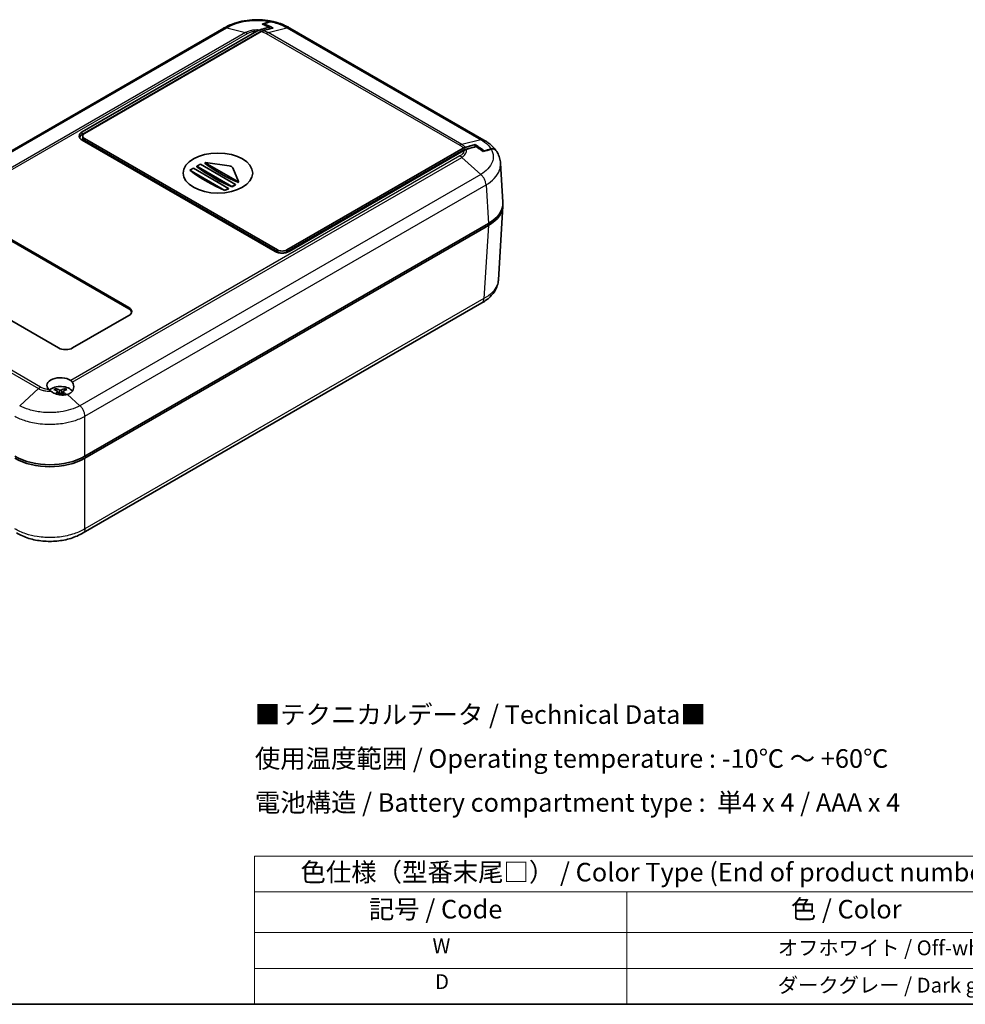
# Model space of a CAD drawing. Units: millimetres. Extents: x 0 to 3058, y 0 to 562.
# Drawn here: x 103 to 293, y 0 to 199 of the extents above; entities that cross this region are included whole.
import ezdxf

# ---------------------------------------------------------------- set-up
doc = ezdxf.new("R2010")
doc.units = ezdxf.units.MM
doc.header["$LTSCALE"] = 1.5
for name, color, linetype, lineweight in [('Border (ISO)', 7, 'Continuous', 35), ('Symbol (ISO)', 7, 'Continuous', 18), ('Visible (ISO)', 7, 'Continuous', 35), ('Visible Narrow (ISO)', 7, 'Continuous', 25)]:
    doc.layers.add(name, color=color, linetype=linetype, lineweight=lineweight)
doc.styles.add('Note Text (TK)', font='txt')
doc.styles.add('Note Text (TK2)', font='txt')

# ---------------------------------------------------------------- blocks, each defined once
blk = doc.blocks.new('図面枠 tk図枠')
at = {"layer": 'Border (ISO)'}
blk.add_line((14.5, 8), (405.5, 8), dxfattribs=at)
blk = doc.blocks.new('テーブル1')
at = {"layer": 'Symbol (ISO)'}
for p, q in [((114.5, 27.93), (224.5, 27.93)), ((114.5, 27.93), (114.5, 23.11)), ((224.5, 27.93), (224.5, 23.11)), ((114.5, 23.11), (224.5, 23.11)), ((114.5, 23.11), (114.5, 17.67)), ((164.5, 23.11), (164.5, 17.67)), ((224.5, 23.11), (224.5, 17.67)), ((114.5, 17.67), (224.5, 17.67)), ((114.5, 17.67), (114.5, 8)), ((164.5, 17.67), (164.5, 8)), ((224.5, 17.67), (224.5, 8)), ((114.5, 12.83), (224.5, 12.83)), ((114.5, 8), (224.5, 8))]:
    blk.add_line(p, q, dxfattribs=at)
at = {"layer": 'Symbol (ISO)', "color": 7, "attachment_point": 7}
for s, insert, char_height, style in [('色仕様（型番末尾□） / Color Type (End of product number□)', (120.67, 23.74), 2.5, 'Note Text (TK)'), ('記号 / Code', (129.86, 18.76), 2.5, 'Note Text (TK)'), ('色 / Color', (186.56, 18.76), 2.5, 'Note Text (TK)'), ('W', (138.41, 14.24), 2, 'Note Text (TK2)'), ('\u3000\u3000\u3000\u3000\u3000\u3000\u3000オフホワイト / Off-white', (165.7, 13.97), 2, 'Note Text (TK2)'), ('D', (138.75, 9.42), 2, 'Note Text (TK2)'), ('\u3000\u3000\u3000\u3000\u3000\u3000\u3000ダークグレー / Dark gray', (165.7, 8.95), 2, 'Note Text (TK2)')]:
    blk.add_mtext(s, dxfattribs=dict(at, insert=insert, char_height=char_height, style=style))

msp = doc.modelspace()

# ---------------------------------------------------------------- linework, layer by layer
at = {"layer": 'Visible (ISO)'}
for p, q in [((143.783, 196.8727), (62.9866, 150.2249)), ((151.8721, 197.7526), (151.8721, 197.547)), ((152.9328, 197.0705), (152.9328, 196.6905)), ((153.7168, 196.8971), (153.7106, 196.8955)), ((153.7106, 196.8955), (153.7106, 196.8955)), ((196.2098, 174.3115), (157.1327, 196.8727)), ((115.244, 175.9295), (150.4625, 196.2629)), ((115.2581, 175.4478), (151.0232, 196.0967)), ((151.3097, 196.1805), (115.7531, 175.6519)), ((151.4079, 196.2573), (151.5116, 196.2833)), ((115.3723, 175.1212), (115.3723, 174.7129)), ((154.1348, 151.8429), (115.244, 174.2965)), ((115.7531, 174.5905), (154.644, 152.1368)), ((115.7531, 174.1822), (154.644, 151.7285)), ((194.4399, 172.9685), (192.5615, 172.4972)), ((194.4461, 173.382), (194.4399, 173.3804)), ((194.4399, 172.9685), (194.4399, 173.3804)), ((194.4399, 173.3804), (194.4399, 173.3804)), ((194.4906, 172.9393), (194.4399, 172.9685)), ((156.4824, 152.1368), (192.0391, 172.6654)), ((156.4824, 151.7285), (192.1768, 172.3367)), ((192.1818, 172.1763), (156.9633, 151.8429)), ((196.2784, 172.1146), (196.2784, 172.0396)), ((138.3805, 169.0383), (139.0876, 169.4465)), ((138.3805, 168.9228), (138.3805, 169.0383)), ((145.4516, 164.9558), (138.3805, 169.0383)), ((139.0876, 169.4465), (146.1587, 165.364)), ((140.0207, 169.5965), (140.0207, 169.7482)), ((146.6105, 165.9197), (140.05, 169.7074)), ((140.145, 169.8042), (144.8695, 169.1223)), ((200.0533, 161.7604), (199.5769, 169.6378)), ((136.9663, 168.2218), (137.6734, 168.63)), ((136.9663, 168.2044), (136.9663, 168.2218)), ((144.0011, 164.1602), (136.9663, 168.2218)), ((137.6734, 168.63), (144.7445, 164.5475)), ((145.5971, 168.7022), (146.7782, 165.9745)), ((196.0663, 166.837), (196.0663, 166.8367)), ((146.1587, 165.364), (145.4516, 164.9558)), ((145.4516, 164.8636), (145.4516, 164.9558)), ((146.1587, 165.2579), (146.1587, 165.364)), ((146.7812, 165.834), (146.7812, 165.9605)), ((196.2628, 166.5308), (196.263, 166.5309)), ((196.6337, 165.5182), (196.6336, 165.5182)), ((144.7445, 164.5475), (144.0975, 164.174)), ((144.7445, 164.4928), (144.7445, 164.5475)), ((200.0533, 160.9497), (199.1571, 146.132)), ((95.6571, 157.2726), (124.6485, 140.5344)), ((124.6485, 140.2894), (95.6571, 157.0276)), ((197.1312, 157.4792), (115.8053, 110.5256)), ((115.8053, 110.1174), (197.1312, 157.0709)), ((110.5063, 132.3694), (81.515, 149.1076)), ((195.8054, 141.4672), (115.428, 95.0613)), ((124.6485, 138.9014), (113.3348, 132.3694)), ((110.3513, 123.577), (110.4084, 123.0459)), ((111.3685, 123.577), (111.3115, 123.0459))]:
    msp.add_line(p, q, dxfattribs=at)
for centre, major_axis, ratio, start_param, end_param in [((151.0232, 194.4637), (-1, -1.7321), 0.57735027, 3.65146059, 3.92699082), ((116.6582, 175.113), (-2, 0), 0.57735027, 5.49778714, 7.06858347), ((116.5309, 174.7129), (-1.8, 0), 0.57735027, 5.49778714, 6.20565114), ((116.6723, 175.1212), (-1.3, 0), 0.57735027, 5.49778714, 7.06858347), ((116.6723, 174.7129), (-1.3, 0), 0.57735027, 0, 0.78539816), ((192.1768, 170.7037), (1, 1.7321), 0.57735027, 0.50986793, 0.78539816), ((141.8453, 195.4928), (-17.6664, 30.5992), 0.57735027, 2.21706505, 2.50104193), ((140.1207, 169.7482), (-0.1, 0), 0.57735027, 4.46741032, 7.06858347), ((143.2595, 196.3093), (-17.6693, 30.6041), 0.57735027, 2.22739625, 2.49070169), ((144.6269, 168.5622), (1, 0), 0.57735027, 0.24497866, 1.32581766), ((140.4311, 194.6763), (-17.6069, 30.4961), 0.57735027, 2.21659153, 2.50006479), ((146.2294, 193.8598), (-17.4901, -30.2937), 0.57735027, 0.75394659, 0.7825394), ((146.6812, 165.9605), (0.1, 0), 0.57735027, 3.92699082, 6.52816397), ((142.6231, 167.4869), (-5.9245, 0), 0.57735027, 1.80553579, 1.82229356), ((146.2294, 193.8598), (-17.4901, -30.2937), 0.57735027, 0.69910047, 0.72532804), ((190.0472, 161.5592), (10.0122, 0), 0.5766475, 5.49839613, 6.31804944), ((190.0472, 161.1509), (10.0122, 0), 0.5766475, 5.49839613, 6.31854802), ((155.5491, 152.6594), (2, 0), 0.57735027, 3.92699082, 5.49778714), ((155.5632, 152.6675), (-1.3, 0), 0.57735027, 0.78539816, 2.35619449), ((155.5632, 152.2593), (-1.3, 0), 0.57735027, 0.78539816, 2.35619449), ((123.2343, 139.7179), (2, 0), 0.57735027, 5.49778714, 7.06858347), ((123.2343, 139.4729), (2, 0), 0.57735027, 0.1062659, 0.78539816), ((111.9206, 133.1859), (-2, 0), 0.57735027, 0.78539816, 2.35619449), ((110.8599, 124.8168), (-2.7, 0), 0.57735027, 3.82729117, 6.83379609), ((110.8599, 123.1022), (2.6, 0), 0.57735027, 0.37809035, 2.57693425), ((111.0147, 118.784), (3.1811, -5.0829), 0.49914857, 2.42335369, 2.61662299), ((110.718, 118.6127), (-2.7849, 5.3104), 0.65005895, 5.60912417, 5.80239347), ((111.0147, 118.6202), (-2.3783, -5.5045), 0.59978735, 3.94516487, 4.04701185), ((110.718, 118.7915), (3.5541, 4.8295), 0.54942017, 0.93426407, 1.01408746), ((111.0018, 118.6127), (-2.7849, -5.3104), 0.65005895, 3.62238449, 3.81565379), ((111.0018, 118.7915), (3.5541, -4.8295), 0.54942017, 2.09221871, 2.20732858), ((110.7051, 118.784), (3.1811, 5.0829), 0.49914857, 0.52496967, 0.71823896), ((110.7051, 118.6202), (-2.3783, 5.5045), 0.59978735, 5.32511346, 5.47961309), ((108.7386, 114.6156), (10, 0), 0.5780539, 3.9275998, 5.49717816), ((108.7386, 114.2073), (-10, 0), 0.5780539, 0.78600715, 2.3555855)]:
    msp.add_ellipse(centre, major_axis=major_axis, ratio=ratio, start_param=start_param, end_param=end_param, dxfattribs=at)
msp.add_ellipse((142.6231, 167.6502), major_axis=(-7, 0), ratio=0.57735027, dxfattribs=at)
for points, knots in [([(153.6682, 198.2176), (153.0039, 198.3659), (152.3126, 198.4679), (150.9202, 198.5744), (150.2239, 198.5796), (148.83, 198.4941), (148.1354, 198.4026), (146.7957, 198.1263), (146.1478, 197.9417), (144.9043, 197.4746), (144.3141, 197.1931), (143.7728, 196.867)], [0.343183538, 0.343183538, 0.343183538, 0.343183538, 0.524241528, 0.524241528, 0.705299517, 0.705299517, 0.886357507, 0.886357507, 1.067415497, 1.067415497, 1.248473486, 1.248473486, 1.248473486, 1.248473486]), ([(150.9441, 196.4849), (151.1651, 196.557), (151.3888, 196.6262), (152.0289, 196.8183), (152.4975, 196.9506), (152.9328, 197.0705)], [-0.320942594, -0.320942594, -0.320942594, -0.320942594, -0.230425828, -0.230425828, -0.0501138, -0.0501138, -0.0501138, -0.0501138]), ([(152.9328, 197.0705), (152.7288, 197.1694), (152.5253, 197.2634), (152.0542, 197.4722), (151.7856, 197.5847), (151.5185, 197.6914)], [-0.251256198, -0.251256198, -0.251256198, -0.251256198, -0.164657021, -0.164657021, -0.050515639, -0.050515639, -0.050515639, -0.050515639]), ([(153.2863, 197.1131), (153.0807, 197.2153), (152.8756, 197.3128), (152.4042, 197.5279), (152.1375, 197.643), (151.8721, 197.7526)], [-0.251192534, -0.251192534, -0.251192534, -0.251192534, -0.163876924, -0.163876924, -0.050470537, -0.050470537, -0.050470537, -0.050470537]), ([(153.7106, 196.8955), (153.4386, 196.8244), (153.1614, 196.7514), (152.8873, 196.6783), (152.8796, 196.6763), (152.872, 196.6743)], [-0.287313631, -0.287313631, -0.287313631, -0.287313631, -0.167673939, -0.167673939, -0.164251234, -0.164251234, -0.164251234, -0.164251234]), ([(153.1307, 198.1847), (153.2647, 198.224), (153.3942, 198.2422), (153.5873, 198.2343), (153.6557, 198.2233), (153.7202, 198.2041)], [-0.2638310756, -0.2638310756, -0.2638310756, -0.2638310756, -0.2054864969, -0.2054864969, -0.1711467446, -0.1711467446, -0.1711467446, -0.1711467446]), ([(153.2368, 198.1633), (153.3693, 198.2019), (153.4974, 198.2196), (153.6715, 198.2122), (153.7237, 198.2053), (153.7737, 198.1937)], [-0.263189509, -0.263189509, -0.263189509, -0.263189509, -0.2054438313, -0.2054438313, -0.179527742, -0.179527742, -0.179527742, -0.179527742]), ([(153.2863, 197.1131), (153.3569, 197.078), (153.4276, 197.0423), (153.569, 196.9698), (153.6398, 196.933), (153.7106, 196.8955)], [0, 0, 0, 0, 0.0300356483, 0.0300356483, 0.0601001187, 0.0601001187, 0.0601001187, 0.0601001187]), ([(157.1429, 196.867), (156.944, 196.9869), (156.7386, 197.1006), (156.3159, 197.316), (156.0988, 197.4175), (155.6547, 197.6077), (155.4278, 197.6965), (154.9662, 197.8609), (154.7315, 197.9367), (154.2565, 198.075), (154.0168, 198.1374), (153.7737, 198.1937)], [0.000784809, 0.000784809, 0.000784809, 0.000784809, 0.067343847, 0.067343847, 0.133902885, 0.133902885, 0.200461923, 0.200461923, 0.267020961, 0.267020961, 0.333579999, 0.333579999, 0.333579999, 0.333579999]), ([(150.4625, 196.2629), (150.5467, 196.3116), (150.6306, 196.3556), (150.7916, 196.4297), (150.8683, 196.4602), (150.9441, 196.4849)], [-0.0686268313, -0.0686268313, -0.0686268313, -0.0686268313, -0.0329332549, -0.0329332549, 0, 0, 0, 0]), ([(151.7153, 196.3573), (151.6485, 196.3383), (151.5808, 196.3136), (151.4451, 196.2542), (151.3775, 196.2197), (151.3097, 196.1805)], [-0.0579802919, -0.0579802919, -0.0579802919, -0.0579802919, -0.028751375, -0.028751375, 0, 0, 0, 0]), ([(192.0391, 172.6654), (192.1085, 172.7055), (192.1778, 172.7408), (192.3134, 172.7997), (192.3795, 172.8236), (192.4446, 172.8422)], [-0.0579598894, -0.0579598894, -0.0579598894, -0.0579598894, -0.0285168026, -0.0285168026, 0, 0, 0, 0]), ([(192.4446, 172.8422), (192.7303, 172.9234), (193.0327, 173.0063), (193.4085, 173.1076), (193.5043, 173.1333), (193.6013, 173.1592)], [-0.340758322, -0.340758322, -0.340758322, -0.340758322, -0.219750336, -0.219750336, -0.179496418, -0.179496418, -0.179496418, -0.179496418]), ([(194.6521, 172.9839), (194.2495, 172.873), (193.8227, 172.7526), (193.1817, 172.5622), (192.9201, 172.482), (192.6634, 172.3983)], [-0.316279776, -0.316279776, -0.316279776, -0.316279776, -0.141894098, -0.141894098, -0.032742095, -0.032742095, -0.032742095, -0.032742095]), ([(194.4399, 173.3804), (194.5107, 173.3361), (194.5814, 173.2913), (194.7228, 173.2005), (194.7935, 173.1545), (194.8642, 173.1081)], [0, 0, 0, 0, 0.0300463428, 0.0300463428, 0.0601009347, 0.0601009347, 0.0601009347, 0.0601009347]), ([(196.0663, 171.9718), (195.8244, 172.1544), (195.5814, 172.3337), (195.1105, 172.6709), (194.8815, 172.8301), (194.6521, 172.9839)], [-0.251689649, -0.251689649, -0.251689649, -0.251689649, -0.147922969, -0.147922969, -0.050147994, -0.050147994, -0.050147994, -0.050147994]), ([(196.2784, 172.1146), (196.0354, 172.2949), (195.7914, 172.4717), (195.3201, 172.8028), (195.0924, 172.958), (194.8642, 173.1081)], [-0.251492595, -0.251492595, -0.251492595, -0.251492595, -0.147345756, -0.147345756, -0.050130885, -0.050130885, -0.050130885, -0.050130885]), ([(198.5968, 172.2804), (198.4751, 172.4475), (198.3441, 172.6085), (198.0658, 172.9176), (197.9186, 173.0658), (197.6101, 173.3492), (197.4488, 173.4844), (197.1143, 173.7419), (196.9411, 173.8642), (196.5845, 174.0962), (196.4013, 174.2059), (196.2137, 174.3094)], [0.935881233, 0.935881233, 0.935881233, 0.935881233, 0.998402339, 0.998402339, 1.060923445, 1.060923445, 1.12344455, 1.12344455, 1.185965656, 1.185965656, 1.248486761, 1.248486761, 1.248486761, 1.248486761]), ([(192.6634, 172.3983), (192.586, 172.373), (192.5078, 172.3417), (192.3467, 172.2673), (192.2644, 172.224), (192.1818, 172.1763)], [-0.0687111191, -0.0687111191, -0.0687111191, -0.0687111191, -0.0350544095, -0.0350544095, 0, 0, 0, 0]), ([(198.6208, 172.2456), (198.6127, 172.258), (198.6043, 172.2702), (198.4981, 172.4152), (198.3678, 172.5039), (198.044, 172.5946), (197.8492, 172.5853), (197.6431, 172.5253)], [-0.178644339, -0.178644339, -0.178644339, -0.178644339, -0.171450913, -0.171450913, -0.090113696, -0.090113696, 0, 0, 0, 0]), ([(198.6459, 172.2121), (198.6429, 172.2163), (198.6399, 172.2204), (198.5389, 172.3576), (198.4082, 172.4458), (198.0826, 172.536), (197.8862, 172.526), (197.6785, 172.4651)], [-0.174707875, -0.174707875, -0.174707875, -0.174707875, -0.172180917, -0.172180917, -0.090757601, -0.090757601, 0, 0, 0, 0]), ([(199.5769, 169.6378), (199.5657, 169.823), (199.5435, 170.0071), (199.4773, 170.3725), (199.4333, 170.5534), (199.3251, 170.9086), (199.2607, 171.0829), (199.1138, 171.4225), (199.0311, 171.5878), (198.8499, 171.9079), (198.7513, 172.0628), (198.6459, 172.2121)], [0.652641614, 0.652641614, 0.652641614, 0.652641614, 0.707640256, 0.707640256, 0.762638898, 0.762638898, 0.81763754, 0.81763754, 0.872636182, 0.872636182, 0.927634824, 0.927634824, 0.927634824, 0.927634824]), ([(140.05, 169.5475), (140.0441, 169.5518), (140.039, 169.5565), (140.0285, 169.5688), (140.0238, 169.5776), (140.0211, 169.5899), (140.0207, 169.5932), (140.0207, 169.5965)], [0.00519438095, 0.00519438095, 0.00519438095, 0.00519438095, 0.00758794453, 0.00758794453, 0.01137988862, 0.01137988862, 0.01278651475, 0.01278651475, 0.01278651475, 0.01278651475]), ([(146.7812, 165.834), (146.7812, 165.834), (146.7812, 165.834), (146.7812, 165.8275), (146.7787, 165.8204), (146.7685, 165.8067), (146.7608, 165.8002), (146.743, 165.7894), (146.7318, 165.7843), (146.7072, 165.7768), (146.6939, 165.7742), (146.6688, 165.7718), (146.6553, 165.7718), (146.6306, 165.7748), (146.6194, 165.7777), (146.6105, 165.7814)], [0.007580409, 0.007580409, 0.007580409, 0.007580409, 0.0075974806, 0.0075974806, 0.0113599669, 0.0113599669, 0.0151224533, 0.0151224533, 0.0188933676, 0.0188933676, 0.0226642819, 0.0226642819, 0.0264714461, 0.0264714461, 0.0302786103, 0.0302786103, 0.0302786103, 0.0302786103]), ([(199.1571, 146.132), (199.1328, 145.7301), (199.0554, 145.3295), (198.8053, 144.564), (198.6332, 144.1994), (198.2188, 143.5231), (197.9774, 143.211), (197.4354, 142.6307), (197.1357, 142.364), (196.4938, 141.8776), (196.1516, 141.6579), (195.7939, 141.4604)], [0.652478281, 0.652478281, 0.652478281, 0.652478281, 0.771679991, 0.771679991, 0.8908817, 0.8908817, 1.01008341, 1.01008341, 1.129285119, 1.129285119, 1.248486829, 1.248486829, 1.248486829, 1.248486829]), ([(113.2553, 125.4745), (113.3198, 125.3722), (113.3747, 125.2675), (113.5044, 124.9604), (113.5518, 124.7561), (113.5662, 124.3519), (113.532, 124.1544), (113.3929, 123.8163), (113.3013, 123.6734), (113.1193, 123.4754), (113.0478, 123.4103), (112.9339, 123.3234), (112.8973, 123.2975), (112.8401, 123.2602), (112.8206, 123.248), (112.785, 123.2265), (112.7691, 123.2172), (112.7349, 123.1979), (112.7165, 123.1879), (112.6671, 123.1619), (112.6356, 123.1464), (112.5009, 123.084), (112.3921, 123.0434), (112.278, 123.0098)], [-0.409984685, -0.409984685, -0.409984685, -0.409984685, -0.366522343, -0.366522343, -0.284018358, -0.284018358, -0.200348508, -0.200348508, -0.130632132, -0.130632132, -0.092868481, -0.092868481, -0.075897997, -0.075897997, -0.067344445, -0.067344445, -0.060551491, -0.060551491, -0.052942596, -0.052942596, -0.040306178, -0.040306178, 0, 0, 0, 0]), ([(112.9496, 125.8039), (113.0086, 125.7623), (113.0635, 125.7139), (113.166, 125.6035), (113.213, 125.5416), (113.2553, 125.4745)], [-0.0563926452, -0.0563926452, -0.0563926452, -0.0563926452, -0.0284703173, -0.0284703173, 0, 0, 0, 0]), ([(108.9707, 123.6472), (108.8909, 123.7108), (108.8153, 123.7733), (108.6778, 123.8919), (108.6157, 123.9479), (108.5589, 124.0012)], [-0.0667034986, -0.0667034986, -0.0667034986, -0.0667034986, -0.0325176309, -0.0325176309, 0, 0, 0, 0]), ([(112.278, 123.0098), (112.0192, 122.9372), (111.7356, 122.8953), (111.1631, 122.8781), (110.8792, 122.8986), (110.2388, 123.0113), (109.8907, 123.1209), (109.3526, 123.3791), (109.1496, 123.5049), (108.9707, 123.6472)], [-0.397718375, -0.397718375, -0.397718375, -0.397718375, -0.306121113, -0.306121113, -0.220565371, -0.220565371, -0.110928462, -0.110928462, -0.03399724, -0.03399724, -0.03399724, -0.03399724]), ([(109.8454, 124.1582), (109.8521, 124.1569), (109.8593, 124.1542), (109.8746, 124.1461), (109.8849, 124.1382), (109.9007, 124.1217), (109.909, 124.1104), (109.9193, 124.0914), (109.9236, 124.0812), (109.9263, 124.0717)], [0.0118419235, 0.0118419235, 0.0118419235, 0.0118419235, 0.0144214474, 0.0144214474, 0.018046329, 0.018046329, 0.0216199422, 0.0216199422, 0.0245028918, 0.0245028918, 0.0245028918, 0.0245028918]), ([(110.2891, 123.6561), (110.3093, 123.6453), (110.3265, 123.6309), (110.3483, 123.5983), (110.3529, 123.58), (110.3503, 123.5447), (110.3429, 123.5255), (110.319, 123.4932), (110.3051, 123.4797), (110.2891, 123.4679)], [0, 0, 0, 0, 0.0090810802, 0.0090810802, 0.0181621604, 0.0181621604, 0.0272534983, 0.0272534983, 0.0342554005, 0.0342554005, 0.0342554005, 0.0342554005]), ([(111.0229, 123.8916), (111.0006, 123.882), (110.9726, 123.8738), (110.9122, 123.8635), (110.8797, 123.8613), (110.8191, 123.8625), (110.7871, 123.866), (110.7354, 123.8774), (110.7146, 123.884), (110.6969, 123.8916)], [0, 0, 0, 0, 0.0090810802, 0.0090810802, 0.0181621604, 0.0181621604, 0.0272534983, 0.0272534983, 0.0342554005, 0.0342554005, 0.0342554005, 0.0342554005]), ([(110.6969, 123.2324), (110.7193, 123.2462), (110.7472, 123.2579), (110.8076, 123.2727), (110.8401, 123.2758), (110.9007, 123.274), (110.9327, 123.269), (110.9844, 123.2528), (111.0052, 123.2433), (111.0229, 123.2324)], [0, 0, 0, 0, 0.0090810802, 0.0090810802, 0.0181621604, 0.0181621604, 0.0272534983, 0.0272534983, 0.0342554005, 0.0342554005, 0.0342554005, 0.0342554005]), ([(111.4307, 123.4679), (111.4105, 123.4829), (111.3933, 123.5008), (111.3715, 123.5379), (111.3669, 123.5571), (111.3695, 123.5918), (111.3769, 123.6095), (111.4008, 123.6369), (111.4147, 123.6475), (111.4307, 123.6561)], [0, 0, 0, 0, 0.0090810802, 0.0090810802, 0.0181621604, 0.0181621604, 0.0272534983, 0.0272534983, 0.0342554005, 0.0342554005, 0.0342554005, 0.0342554005]), ([(111.7935, 124.0717), (111.7962, 124.0812), (111.8005, 124.0914), (111.8108, 124.1104), (111.8191, 124.1217), (111.8349, 124.1382), (111.8452, 124.1461), (111.8605, 124.1542), (111.8677, 124.1569), (111.8744, 124.1582)], [0.0329150768, 0.0329150768, 0.0329150768, 0.0329150768, 0.0357980264, 0.0357980264, 0.0393716396, 0.0393716396, 0.0429965212, 0.0429965212, 0.0455760451, 0.0455760451, 0.0455760451, 0.0455760451]), ([(115.4236, 95.0586), (114.6773, 94.6089), (113.8371, 94.2444), (112.0666, 93.7011), (111.1334, 93.5196), (109.2182, 93.3371), (108.2533, 93.3373), (106.3381, 93.5205), (105.4051, 93.7023), (103.635, 94.2463), (102.7951, 94.6113), (102.0491, 95.0613)], [0.00078481, 0.00078481, 0.00078481, 0.00078481, 0.250421, 0.250421, 0.50005719, 0.50005719, 0.74969338, 0.74969338, 0.99932958, 0.99932958, 1.24896577, 1.24896577, 1.24896577, 1.24896577])]:
    msp.add_open_spline(points, degree=3, knots=knots, dxfattribs=at)
for points in [[(151.5185, 197.6914), (152.0429, 197.8605), (152.5968, 198.0282), (153.1307, 198.1847)], [(152.872, 196.6743), (152.5042, 196.5761), (152.0905, 196.464), (151.7153, 196.3573)], [(151.8721, 197.7526), (152.3181, 197.8923), (152.7828, 198.0312), (153.2368, 198.1633)], [(153.2863, 197.1131), (153.4302, 197.0435), (153.5737, 196.9716), (153.7168, 196.8971)], [(153.7168, 196.8971), (153.7147, 196.8965), (153.7126, 196.896), (153.7106, 196.8955)], [(193.6013, 173.1592), (193.8786, 173.2331), (194.1645, 173.3084), (194.4399, 173.3804)], [(194.4461, 173.382), (194.5862, 173.293), (194.7254, 173.2017), (194.8642, 173.1081)], [(197.6785, 172.4651), (197.1445, 172.3086), (196.5906, 172.1408), (196.0663, 171.9718)], [(197.6431, 172.5253), (197.1891, 172.3932), (196.7244, 172.2543), (196.2784, 172.1146)]]:
    msp.add_open_spline(points, degree=3, dxfattribs=at)
for points, weights in [([(110.006, 123.7967), (109.9679, 123.9282), (109.9263, 124.0717)], [1.19411166914, 1.17725936666, 1.15839235253]), ([(111.7935, 124.0717), (111.7519, 123.9282), (111.7138, 123.7967)], [1.15839235245, 1.17725936657, 1.19411166904])]:
    msp.add_rational_spline(points, weights, degree=2, dxfattribs=at)
at = {"layer": 'Visible Narrow (ISO)'}
for p, q in [((63.6011, 150.2859), (144.3837, 196.9258)), ((144.3837, 196.9258), (148.2015, 195.9679)), ((152.7142, 195.9679), (156.5319, 196.9258)), ((156.532, 196.9258), (195.5953, 174.3726)), ((148.2015, 195.9679), (69.6793, 150.6331)), ((70.1432, 150.5182), (148.5884, 195.8086)), ((148.2015, 195.9679), (148.2015, 195.9679)), ((151.0232, 196.0967), (151.0939, 196.0559)), ((151.4294, 196.2449), (151.4079, 196.2573)), ((152.3274, 195.8086), (191.3948, 173.253)), ((152.7142, 195.9679), (152.7142, 195.9679)), ((191.7775, 173.4147), (152.7142, 195.9679)), ((115.244, 175.4395), (115.244, 175.9295)), ((115.7531, 174.1822), (115.7531, 174.5905)), ((195.5953, 174.3726), (191.7775, 173.4147)), ((191.7775, 173.4147), (191.7775, 173.4147)), ((191.3948, 171.0943), (112.9496, 125.8039)), ((113.2553, 125.4745), (191.7775, 170.8093)), ((191.7775, 170.8093), (191.7775, 170.8093)), ((195.5953, 167.3588), (191.7775, 170.8093)), ((192.1768, 172.3367), (192.3219, 172.2529)), ((192.7079, 172.4127), (192.5615, 172.4972)), ((140.05, 169.5475), (140.05, 169.7074)), ((195.5953, 167.3588), (114.8127, 120.7189)), ((115.8054, 118.5899), (196.6599, 165.2713)), ((146.6105, 165.7814), (146.6105, 165.9197)), ((196.6599, 165.2718), (197.1312, 157.4792)), ((197.1312, 157.0709), (196.2402, 142.3386)), ((154.644, 152.1368), (154.644, 151.7285)), ((156.4824, 151.7285), (156.4824, 152.1368)), ((106.8691, 124.452), (67.8016, 147.0076)), ((67.419, 146.7227), (106.4822, 124.1695)), ((196.2402, 142.3386), (115.8053, 95.8995)), ((124.6485, 140.5344), (124.6485, 140.2894)), ((106.4822, 124.1695), (102.6645, 120.719)), ((106.4822, 124.1695), (106.4822, 124.1695)), ((110.2891, 123.4679), (110.3241, 123.0058)), ((110.6969, 123.8916), (110.6492, 123.2029)), ((111.0229, 123.8916), (111.0706, 123.2029)), ((111.4307, 123.4679), (111.3944, 122.9887)), ((112.278, 123.0098), (114.8126, 120.719)), ((115.8053, 110.5256), (115.8053, 118.5898)), ((115.8053, 95.899), (115.8053, 110.1174))]:
    msp.add_line(p, q, dxfattribs=at)
for centre, major_axis, start_param, end_param in [((110.8599, 123.3925), (-1.6698, 0), 5.36537754, 5.63019675), ((110.8599, 123.3522), (1.5572, 0), 2.21372073, 2.43967502), ((110.8599, 123.3522), (1.5572, 0), 0.70191764, 0.92787192), ((110.8599, 123.3925), (-1.6698, 0), 3.79458121, 4.05940042)]:
    msp.add_ellipse(centre, major_axis=major_axis, ratio=0.57735027, start_param=start_param, end_param=end_param, dxfattribs=at)
for points, knots in [([(144.3837, 196.9258), (144.2438, 196.9634), (144.1103, 196.971), (143.9899, 196.9485), (143.9155, 196.9346), (143.8461, 196.9091), (143.7831, 196.8727)], [0, 0, 0, 0, 0.25000324, 0.25000324, 0.25000324, 0.404546905, 0.404546905, 0.404546905, 0.404546905]), ([(144.3838, 196.9258), (144.9458, 197.2641), (145.5937, 197.5588), (146.9238, 198.0032), (147.5912, 198.1642), (148.7248, 198.3426), (149.1708, 198.3905), (149.8983, 198.4336), (150.1787, 198.4418), (151.0162, 198.4418), (151.5798, 198.4087), (152.4706, 198.3019), (152.8032, 198.2494), (153.1307, 198.1847)], [-1.249258295, -1.249258295, -1.249258295, -1.249258295, -1.027514948, -1.027514948, -0.82763362, -0.82763362, -0.702707791, -0.702707791, -0.624629147, -0.624629147, -0.468471861, -0.468471861, -0.373031789, -0.373031789, -0.373031789, -0.373031789]), ([(153.2368, 198.1633), (153.7246, 198.0629), (154.1986, 197.9355), (155.3404, 197.5505), (155.9779, 197.2593), (156.5319, 196.9258)], [-0.362666167, -0.362666167, -0.362666167, -0.362666167, -0.218620202, -0.218620202, 0, 0, 0, 0]), ([(157.1327, 196.8727), (157.0696, 196.9091), (157.0002, 196.9346), (156.9258, 196.9485), (156.8055, 196.971), (156.672, 196.9634), (156.532, 196.9258)], [0.595466054, 0.595466054, 0.595466054, 0.595466054, 0.75000972, 0.75000972, 0.75000972, 1.000012959, 1.000012959, 1.000012959, 1.000012959]), ([(150.9441, 196.4849), (150.8857, 196.4901), (150.8271, 196.4944), (150.6649, 196.5036), (150.5611, 196.5065), (150.2514, 196.5065), (150.0429, 196.4948), (149.5107, 196.4339), (149.1963, 196.3672), (148.6473, 196.1906), (148.4095, 196.0871), (148.2015, 195.9679)], [-0.247261834, -0.247261834, -0.247261834, -0.247261834, -0.23260855, -0.23260855, -0.206763156, -0.206763156, -0.155072367, -0.155072367, -0.072367105, -0.072367105, 0, 0, 0, 0]), ([(148.2015, 195.9679), (148.2644, 195.9524), (148.3284, 195.9313), (148.4572, 195.8782), (148.5218, 195.8465), (148.5871, 195.8093), (148.5877, 195.8089), (148.5884, 195.8086)], [-0.0548724523, -0.0548724523, -0.0548724523, -0.0548724523, -0.0273082995, -0.0273082995, 0, 0, 0.0002558258, 0.0002558258, 0.0002558258, 0.0002558258]), ([(148.5884, 195.8086), (148.589, 195.8089), (148.5896, 195.8093), (148.759, 195.9091), (148.954, 195.9961), (149.407, 196.1449), (149.6683, 196.2014), (150.1116, 196.253), (150.2856, 196.2629), (150.4594, 196.2629), (150.461, 196.2629), (150.4625, 196.2629)], [-0.000264502, -0.000264502, -0.000264502, -0.000264502, 0, 0, 0.072367105, 0.072367105, 0.155072367, 0.155072367, 0.206763156, 0.206763156, 0.207225235, 0.207225235, 0.207225235, 0.207225235]), ([(151.3097, 196.1805), (151.4589, 196.1509), (151.6031, 196.1134), (151.9562, 195.9985), (152.1543, 195.9106), (152.3262, 195.8093), (152.3268, 195.8089), (152.3274, 195.8086)], [0.292928698, 0.292928698, 0.292928698, 0.292928698, 0.340125391, 0.340125391, 0.413526312, 0.413526312, 0.413790813, 0.413790813, 0.413790813, 0.413790813]), ([(152.7142, 195.9679), (152.5033, 196.0888), (152.2617, 196.1935), (151.908, 196.3063), (151.8127, 196.3332), (151.7153, 196.3573)], [-0.4135263116, -0.4135263116, -0.4135263116, -0.4135263116, -0.3401253913, -0.3401253913, -0.313824525, -0.313824525, -0.313824525, -0.313824525]), ([(152.3274, 195.8086), (152.328, 195.8089), (152.3286, 195.8093), (152.394, 195.8465), (152.4586, 195.8782), (152.5874, 195.9313), (152.6514, 195.9524), (152.7142, 195.9679)], [-0.0551282943, -0.0551282943, -0.0551282943, -0.0551282943, -0.0548724684, -0.0548724684, -0.0275641608, -0.0275641608, 0, 0, 0, 0]), ([(191.7775, 173.4147), (191.7153, 173.3989), (191.652, 173.3773), (191.5246, 173.3235), (191.4606, 173.2913), (191.396, 173.2537), (191.3954, 173.2533), (191.3948, 173.253)], [-0.054872453, -0.054872453, -0.054872453, -0.054872453, -0.0273082998, -0.0273082998, 0, 0, 0.0002558258, 0.0002558258, 0.0002558258, 0.0002558258]), ([(191.3948, 173.253), (191.3954, 173.2526), (191.3961, 173.2523), (191.569, 173.1545), (191.7196, 173.0419), (191.92, 172.8385), (191.9867, 172.7533), (192.0391, 172.6654)], [-0.000264502, -0.000264502, -0.000264502, -0.000264502, 0, 0, 0.072367105, 0.072367105, 0.120597614, 0.120597614, 0.120597614, 0.120597614]), ([(192.4446, 172.8422), (192.4018, 172.9003), (192.3536, 172.9572), (192.159, 173.1598), (191.9817, 173.296), (191.7775, 173.4147)], [-0.0997017867, -0.0997017867, -0.0997017867, -0.0997017867, -0.0723671045, -0.0723671045, 0, 0, 0, 0]), ([(195.5952, 174.3726), (196.155, 174.0632), (196.6427, 173.7023), (197.2752, 173.0588), (197.4802, 172.7971), (197.6431, 172.5253)], [-1.249258295, -1.249258295, -1.249258295, -1.249258295, -1.027514948, -1.027514948, -0.886592128, -0.886592128, -0.886592128, -0.886592128]), ([(195.5953, 174.3726), (195.7413, 174.4067), (195.8808, 174.4109), (196.0071, 174.3849), (196.0807, 174.3698), (196.1498, 174.3444), (196.2134, 174.3093)], [0, 0, 0, 0, 0.25000324, 0.25000324, 0.25000324, 0.395581928, 0.395581928, 0.395581928, 0.395581928]), ([(192.1818, 172.1763), (192.1818, 172.1755), (192.1818, 172.1746), (192.1818, 172.1238), (192.1775, 172.0736), (192.155, 171.9437), (192.13, 171.8643), (192.0376, 171.663), (191.9538, 171.544), (191.723, 171.3078), (191.5716, 171.1942), (191.3961, 171.095), (191.3954, 171.0946), (191.3948, 171.0943)], [0.206430941, 0.206430941, 0.206430941, 0.206430941, 0.206865889, 0.206865889, 0.232724125, 0.232724125, 0.274097303, 0.274097303, 0.340294387, 0.340294387, 0.413731778, 0.413731778, 0.413996281, 0.413996281, 0.413996281, 0.413996281]), ([(191.7775, 170.8093), (191.7153, 170.866), (191.652, 170.9184), (191.556, 170.9899), (191.5238, 171.0125), (191.4755, 171.0446), (191.4594, 171.0549), (191.4352, 171.07), (191.4271, 171.075), (191.4116, 171.0844), (191.4041, 171.0888), (191.396, 171.0935), (191.3954, 171.0939), (191.3948, 171.0943)], [0, 0, 0, 0, 0.0275641609, 0.0275641609, 0.0413424447, 0.0413424447, 0.048231986, 0.048231986, 0.0516779778, 0.0516779778, 0.0548634479, 0.0548634479, 0.0551192738, 0.0551192738, 0.0551192738, 0.0551192738]), ([(191.7775, 170.8093), (191.9847, 170.9325), (192.1631, 171.0721), (192.434, 171.3599), (192.532, 171.5039), (192.64, 171.7465), (192.6691, 171.842), (192.6953, 171.9979), (192.7004, 172.0581), (192.7003, 172.2119), (192.6881, 172.3055), (192.6634, 172.3983)], [-0.413731778, -0.413731778, -0.413731778, -0.413731778, -0.340294387, -0.340294387, -0.274097303, -0.274097303, -0.232724125, -0.232724125, -0.206865889, -0.206865889, -0.166308263, -0.166308263, -0.166308263, -0.166308263]), ([(197.6785, 172.4651), (197.7329, 172.3704), (197.7821, 172.2748), (197.9399, 171.9291), (198.0191, 171.6739), (198.0902, 171.2569), (198.1039, 171.0963), (198.104, 170.6104), (198.0488, 170.2827), (197.7633, 169.4452), (197.4512, 168.9472), (196.6263, 168.0723), (196.1475, 167.6938), (195.5952, 167.3589)], [-0.876637606, -0.876637606, -0.876637606, -0.876637606, -0.828113199, -0.828113199, -0.703114981, -0.703114981, -0.624991094, -0.624991094, -0.46874332, -0.46874332, -0.218746883, -0.218746883, 0, 0, 0, 0]), ([(196.6599, 165.2718), (197.3015, 165.6616), (197.8584, 166.1017), (198.8202, 167.1207), (199.1849, 167.7017), (199.5185, 168.6783), (199.5831, 169.0604), (199.5829, 169.5047), (199.5809, 169.5713), (199.5769, 169.6378)], [0.000708492, 0.000708492, 0.000708492, 0.000708492, 0.218746883, 0.218746883, 0.46874332, 0.46874332, 0.624991094, 0.624991094, 0.652641614, 0.652641614, 0.652641614, 0.652641614]), ([(196.6599, 165.2718), (196.6517, 165.4443), (196.6199, 165.6294), (196.5661, 165.818), (196.5121, 166.0068), (196.436, 166.199), (196.3414, 166.3852), (196.2467, 166.5713), (196.1335, 166.7513), (196.0071, 166.9164), (195.8808, 167.0814), (195.7413, 167.2313), (195.5953, 167.3588)], [0.000262371, 0.000262371, 0.000262371, 0.000262371, 0.25000324, 0.25000324, 0.25000324, 0.50000648, 0.50000648, 0.50000648, 0.75000972, 0.75000972, 0.75000972, 1.000012959, 1.000012959, 1.000012959, 1.000012959]), ([(199.1571, 146.132), (199.1498, 146.0111), (199.1359, 145.8902), (199.064, 145.47), (198.9713, 145.1726), (198.6264, 144.4201), (198.315, 143.9803), (197.4577, 143.1127), (196.8906, 142.6954), (196.2401, 142.3381)], [0.652478281, 0.652478281, 0.652478281, 0.652478281, 0.702707829, 0.702707829, 0.827633665, 0.827633665, 1.027515003, 1.027515003, 1.248549866, 1.248549866, 1.248549866, 1.248549866]), ([(195.8054, 141.4672), (195.8466, 141.491), (195.8855, 141.519), (195.9216, 141.551), (196.0163, 141.6347), (196.0924, 141.746), (196.1463, 141.8795), (196.2002, 142.0129), (196.232, 142.1685), (196.2402, 142.3386)], [0.404546905, 0.404546905, 0.404546905, 0.404546905, 0.50000648, 0.50000648, 0.50000648, 0.75000972, 0.75000972, 0.75000972, 1.000012959, 1.000012959, 1.000012959, 1.000012959]), ([(106.8691, 124.452), (106.8684, 124.4517), (106.8678, 124.4513), (106.8025, 124.4139), (106.7379, 124.3719), (106.6091, 124.2778), (106.5451, 124.2258), (106.4822, 124.1695)], [-0.0551282943, -0.0551282943, -0.0551282943, -0.0551282943, -0.0548724684, -0.0548724684, -0.0275641608, -0.0275641608, 0, 0, 0, 0]), ([(106.4822, 124.1695), (106.6931, 124.0512), (106.9348, 123.9487), (107.4299, 123.7943), (107.6775, 123.7385), (108.0974, 123.6768), (108.2624, 123.6602), (108.5316, 123.6453), (108.6353, 123.6424), (108.8158, 123.6424), (108.8933, 123.644), (108.9707, 123.6472)], [-0.413526312, -0.413526312, -0.413526312, -0.413526312, -0.340125391, -0.340125391, -0.273961181, -0.273961181, -0.23260855, -0.23260855, -0.206763156, -0.206763156, -0.187435389, -0.187435389, -0.187435389, -0.187435389]), ([(108.5589, 124.0012), (108.5325, 124.0023), (108.506, 124.0036), (108.4795, 124.0051), (108.3414, 124.013), (108.2038, 124.0274), (108.0694, 124.048), (107.8544, 124.0808), (107.6489, 124.1291), (107.4552, 124.1921), (107.2403, 124.2621), (107.0421, 124.35), (106.8709, 124.4509), (106.8703, 124.4513), (106.8697, 124.4517), (106.8691, 124.452)], [0.224688336, 0.224688336, 0.224688336, 0.224688336, 0.23260855, 0.23260855, 0.23260855, 0.273961181, 0.273961181, 0.273961181, 0.340125391, 0.340125391, 0.340125391, 0.413526312, 0.413526312, 0.413526312, 0.413790813, 0.413790813, 0.413790813, 0.413790813]), ([(114.8126, 120.719), (114.2507, 120.4109), (113.6028, 120.1425), (112.2727, 119.7378), (111.6052, 119.5911), (110.4717, 119.4287), (110.0257, 119.385), (109.2982, 119.3458), (109.0177, 119.3383), (108.1803, 119.3383), (107.6167, 119.3684), (106.1791, 119.5254), (105.331, 119.6971), (103.8561, 120.1501), (103.2186, 120.4152), (102.6645, 120.719)], [-1.24925829, -1.24925829, -1.24925829, -1.24925829, -1.02751495, -1.02751495, -0.82763362, -0.82763362, -0.70270779, -0.70270779, -0.62462915, -0.62462915, -0.46847186, -0.46847186, -0.2186202, -0.2186202, 0, 0, 0, 0]), ([(115.8053, 118.5904), (115.8041, 118.767), (115.7792, 118.9562), (115.732, 119.1489), (115.6848, 119.3415), (115.6152, 119.5374), (115.5267, 119.7271), (115.4382, 119.9168), (115.3308, 120.1002), (115.2098, 120.2682), (115.0888, 120.4363), (114.9542, 120.5891), (114.8126, 120.719)], [0, 0, 0, 0, 0.25000006, 0.25000006, 0.25000006, 0.50000013, 0.50000013, 0.50000013, 0.75000019, 0.75000019, 0.75000019, 1.00000025, 1.00000025, 1.00000025, 1.00000025]), ([(101.6718, 118.5904), (102.3143, 118.2388), (103.0536, 117.9316), (104.768, 117.4055), (105.7559, 117.2056), (107.4311, 117.0229), (108.0879, 116.9878), (109.0639, 116.9878), (109.3907, 116.9965), (110.2386, 117.0421), (110.7583, 117.093), (112.079, 117.2821), (112.8565, 117.4528), (114.4023, 117.9228), (115.1537, 118.2338), (115.8053, 118.5904)], [0.0007085, 0.0007085, 0.0007085, 0.0007085, 0.2186202, 0.2186202, 0.46847186, 0.46847186, 0.62462915, 0.62462915, 0.70270779, 0.70270779, 0.82763362, 0.82763362, 1.02751495, 1.02751495, 1.24855032, 1.24855032, 1.24855032, 1.24855032]), ([(115.8053, 95.899), (115.1629, 95.5101), (114.4236, 95.1703), (112.7092, 94.5884), (111.7212, 94.3673), (110.0461, 94.1653), (109.3892, 94.1264), (108.4132, 94.1264), (108.0864, 94.1361), (107.2386, 94.1866), (106.7188, 94.2428), (105.3981, 94.4519), (104.6207, 94.6408), (103.0749, 95.1606), (102.3235, 95.5046), (101.6718, 95.899)], [0.0007085, 0.0007085, 0.0007085, 0.0007085, 0.21862021, 0.21862021, 0.46847189, 0.46847189, 0.62462918, 0.62462918, 0.70270783, 0.70270783, 0.82763366, 0.82763366, 1.027515, 1.027515, 1.24855038, 1.24855038, 1.24855038, 1.24855038]), ([(115.8053, 95.8995), (115.8032, 95.7329), (115.7774, 95.5808), (115.7295, 95.4508), (115.6815, 95.3208), (115.6114, 95.213), (115.5228, 95.1327), (115.4919, 95.1047), (115.4588, 95.0801), (115.4236, 95.0589)], [0, 0, 0, 0, 0.25000324, 0.25000324, 0.25000324, 0.50000648, 0.50000648, 0.50000648, 0.587105865, 0.587105865, 0.587105865, 0.587105865])]:
    msp.add_open_spline(points, degree=3, knots=knots, dxfattribs=at)

# ---------------------------------------------------------------- block references
at = {"xscale": 1.5, "yscale": 1.5, "zscale": 1.5}
for name in ['図面枠 tk図枠', 'テーブル1']:
    msp.add_blockref(name, (-21.75, -12), dxfattribs=at)

# ---------------------------------------------------------------- texts
at = {"layer": 'Symbol (ISO)', "color": 7, "insert": (150.0621, 49.5733), "char_height": 3.75, "width": 140.065784, "attachment_point": 4, "line_spacing_factor": 1.418182, "style": 'Note Text (TK)'}
msp.add_mtext('{\\fＭＳ Ｐゴシック|b0|i0;■テクニカルデータ / Technical Data■\\P\\fＭＳ Ｐゴシック|b0|i0;使用温度範囲 / Operating temperature : -10℃ ～ +60℃\\P\\fＭＳ Ｐゴシック|b0|i0;電池構造 / Battery compartment type :  単4 x 4 / AAA x 4}', dxfattribs=at)

doc.saveas('drawing.dxf')
